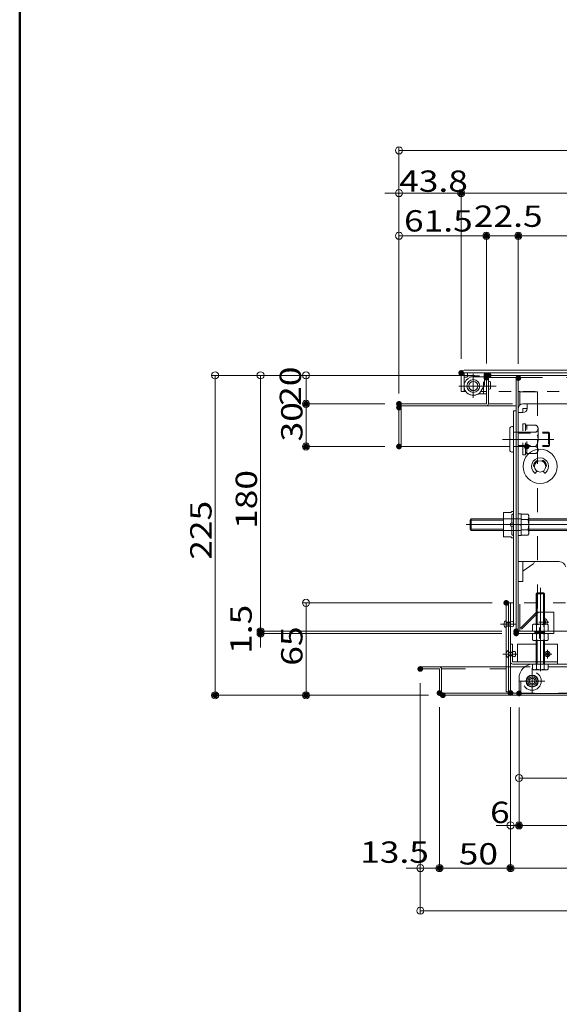
# Model space of a CAD drawing. Units: millimetres. Extents: x -2000 to 2000, y -1385 to 1385.
# Drawn here: x -2000 to -1620, y -692 to 0 of the extents above; entities that cross this region are included whole.
import ezdxf

# ---------------------------------------------------------------- set-up
doc = ezdxf.new("R2010")
doc.units = ezdxf.units.MM
doc.header["$LTSCALE"] = 10
for name, pattern in [('JWW_CENTER2', [13.546667, 11.006667, -0.846667, 0.846667, -0.846667]), ('JWW_DASHED1', [1.693333, 0.846667, -0.846667]), ('JWW_DASHED2', [3.386667, 1.693333, -1.693333])]:
    doc.linetypes.add(name, pattern=pattern)
for name, color, linetype in [('BLU_M', 7, 'Continuous'), ('CYA_M', 7, 'Continuous'), ('GRE_M', 7, 'Continuous'), ('GRE_SS', 7, 'Continuous'), ('MAZ_M', 7, 'Continuous'), ('MAZ_SS', 7, 'Continuous'), ('MAZ_SSD', 7, 'Continuous'), ('PARTS2', 7, 'Continuous'), ('PARTS_SIN', 7, 'Continuous'), ('SUNPO', 7, 'Continuous'), ('sunpou', 7, 'Continuous'), ('YEL_M', 7, 'Continuous'), ('YEL_SSD', 7, 'Continuous'), ('zumenwaku', 7, 'Continuous'), ('ハシゴ', 7, 'Continuous')]:
    doc.layers.add(name, color=color, linetype=linetype)
doc.styles.add('ＭＳ ゴシック', font='txt', dxfattribs={"height": 1})

# ---------------------------------------------------------------- blocks, each defined once
blk = doc.blocks.new('_ORIGIN_1-9_')
at = {"layer": 'SUNPO', "color": 1, "linetype": 'Continuous', "lineweight": 5}
blk.add_line((0, 0), (-1, 0), dxfattribs=at)
blk.add_circle((0, 0), 0.5, dxfattribs=at)
blk = doc.blocks.new('_ORIGIN_0-0_')
at = {"layer": 'sunpou', "color": 1, "linetype": 'Continuous', "lineweight": 5}
blk.add_line((0, 0), (-1, 0), dxfattribs=at)
blk.add_circle((0, 0), 0.5, dxfattribs=at)
blk = doc.blocks.new('kankouki_1-E_')
at = {"layer": 'ハシゴ', "color": 7, "linetype": 'Continuous', "lineweight": 5}
for p, q in [((44.51, 84.71), (45.8, 66.3)), ((49.5, 85), (50.81, 66.3)), ((63.54, 85), (63.66, 83.28)), ((63.66, 83.28), (66.17, 47.37)), ((65.72, 82.42), (64.73, 82.35)), ((65.72, 82.42), (68.09, 48.51)), ((76.25, 78.9), (66.02, 78.18)), ((72.86, 76.95), (66.64, 76.51)), ((73.37, 73.46), (73.13, 76.89)), ((66.86, 66.21), (66.17, 75.98)), ((73.14, 73.5), (66.88, 73.06)), ((66.86, 66.21), (76.71, 66.9)), ((66.96, 64.72), (76.71, 65.4)), ((67.38, 58.67), (66.96, 64.72)), ((77.16, 61.15), (67.76, 60.49)), ((77.16, 58.85), (67.92, 58.2)), ((35.76, 52.22), (37, 34.48)), ((68.09, 48.51), (67.1, 48.44)), ((77.16, 53.4), (67.8, 52.75)), ((41.04, 48.34), (42.24, 31.22)), ((41.63, 47.07), (42.35, 36.83)), ((66.17, 47.37), (66.69, 39.91)), ((41.88, 36.29), (42.35, 36.83)), ((41.88, 36.29), (41.88, 36.29)), ((46.67, 36.22), (41.92, 35.81)), ((48.72, 31.79), (39.21, 30.96)), ((6.93, 12.11), (0, 7.26))]:
    blk.add_line(p, q, dxfattribs=at)
for centre, radius, start, end in [((64.66, 83.35), 1, 184, 274), ((64.66, 83.35), 1, 184, 274), ((66.67, 76.02), 0.5, 94, 184), ((72.89, 76.45), 0.5, 38.55982, 94), ((81.38, 83.22), 10.35, 218.55982, 243.19952), ((66.91, 72.56), 0.5, 94, 184), ((73.18, 73), 0.5, 46.95, 94), ((79.11, 79.34), 8.18, 226.95, 252.97697), ((67.72, 60.99), 0.5, 184, 274), ((67.88, 58.7), 0.5, 184, 274), ((67.17, 47.44), 1, 94, 184), ((67.17, 47.44), 1, 94, 184), ((5.1, 14.73), 3.2, 304.96376, 346.77057)]:
    blk.add_arc(centre, radius, start, end, dxfattribs=at)

msp = doc.modelspace()

# ---------------------------------------------------------------- linework, layer by layer
at = {"layer": 'BLU_M', "color": 5, "linetype": 'Continuous', "lineweight": 5}
for p, q in [((-1654.31, -439.09), (-1652.81, -439.09)), ((-1654.31, -439.09), (-1654.31, -451.49)), ((-1652.81, -439.09), (-1652.81, -451.59)), ((-1649.31, -439.09), (-1649.31, -451.59)), ((-1649.31, -439.09), (-1636.31, -439.09)), ((-1630.31, -439.09), (-1621.31, -439.09)), ((-1621.31, -453.09), (-1621.31, -439.09)), ((-1652.81, -451.59), (-1621.31, -451.59)), ((-1652.71, -453.09), (-1621.31, -453.09))]:
    msp.add_line(p, q, dxfattribs=at)
msp.add_arc((-1652.71, -451.49), 1.6, 180, 270, dxfattribs=at)
at = {"layer": 'CYA_M', "color": 4, "linetype": 'Continuous', "lineweight": 5}
for p, q in [((-1672.51, -248.39), (-1684.51, -248.39)), ((-1684.51, -248.39), (-1684.51, -250.39)), ((-1672.51, -248.39), (-1672.51, -255.39)), ((-1687.01, -251.39), (-1685.51, -251.39)), ((-1687.01, -251.39), (-1687.01, -257.59)), ((-1668.3, -254.69), (-1668.3, -259.49)), ((-1674.88, -260.84), (-1673.18, -257.89)), ((-1652.31, -275.09), (-1652.31, -425.09)), ((-1652.31, -275.09), (-1650.31, -275.09)), ((-1650.31, -275.09), (-1650.31, -425.09)), ((-1652.31, -425.09), (-1650.31, -425.09))]:
    msp.add_line(p, q, dxfattribs=at)
for centre, radius in [((-1680.48, -257.59), 4.5), ((-1680.51, -257.59), 3.2)]:
    msp.add_circle(centre, radius, dxfattribs=at)
for centre, radius, start, end in [((-1685.51, -250.39), 1, 269.99998, 0), ((-1677.51, -255.39), 5, 330.00005, 0), ((-1669.11, -255.44), 1.11, 42.94154, 129.49829), ((-1680.51, -257.59), 6.5, 180.00002, 330.00012), ((-1669.11, -258.74), 1.11, 230.50169, 317.05844)]:
    msp.add_arc(centre, radius, start, end, dxfattribs=at)
at = {"layer": 'DEFPOINTS', "color": 7, "linetype": 'Continuous', "lineweight": 5, "const_width": 2}
for points in [[(-1688.01, -121.88, 0.414214), (-1689.01, -120.88, 0.414214), (-1690.01, -121.88, 0.414214), (-1689.01, -122.88, 0.414214)], [(-1670.31, -151.88, 0.414214), (-1671.31, -150.88, 0.414214), (-1672.31, -151.88, 0.414214), (-1671.31, -152.88, 0.414214)], [(-1647.81, -151.88, 0.414214), (-1648.81, -150.88, 0.414214), (-1649.81, -151.88, 0.414214), (-1648.81, -152.88, 0.414214)], [(-1688.01, -248.39, 0.414214), (-1689.01, -247.39, 0.414214), (-1690.01, -248.39, 0.414214), (-1689.01, -249.39, 0.414214)], [(-1688.01, -248.39, 0.414214), (-1689.01, -247.39, 0.414214), (-1690.01, -248.39, 0.414214), (-1689.01, -249.39, 0.414214)], [(-1670.31, -250.09, 0.414214), (-1671.31, -249.09, 0.414214), (-1672.31, -250.09, 0.414214), (-1671.31, -251.09, 0.414214)], [(-1670.31, -250.09, 0.414214), (-1671.31, -249.09, 0.414214), (-1672.31, -250.09, 0.414214), (-1671.31, -251.09, 0.414214)], [(-1668.71, -250.09, 0.414214), (-1669.71, -249.09, 0.414214), (-1670.71, -250.09, 0.414214), (-1669.71, -251.09, 0.414214)], [(-1670.31, -251.69, 0.414214), (-1671.31, -250.69, 0.414214), (-1672.31, -251.69, 0.414214), (-1671.31, -252.69, 0.414214)], [(-1670.31, -251.69, 0.414214), (-1671.31, -250.69, 0.414214), (-1672.31, -251.69, 0.414214), (-1671.31, -252.69, 0.414214)], [(-1647.81, -251.99, 0.414214), (-1648.81, -250.99, 0.414214), (-1649.81, -251.99, 0.414214), (-1648.81, -252.99, 0.414214)], [(-1647.81, -251.99, 0.414214), (-1648.81, -250.99, 0.414214), (-1649.81, -251.99, 0.414214), (-1648.81, -252.99, 0.414214)], [(-1797.22, -270.09, 0.414214), (-1798.22, -269.09, 0.414214), (-1799.22, -270.09, 0.414214), (-1798.22, -271.09, 0.414214)], [(-1731.81, -270.09, 0.414214), (-1732.81, -269.09, 0.414214), (-1733.81, -270.09, 0.414214), (-1732.81, -271.09, 0.414214)], [(-1731.81, -270.09, 0.414214), (-1732.81, -269.09, 0.414214), (-1733.81, -270.09, 0.414214), (-1732.81, -271.09, 0.414214)], [(-1731.81, -272.77, 0.414214), (-1732.81, -271.77, 0.414214), (-1733.81, -272.77, 0.414214), (-1732.81, -273.77, 0.414214)], [(-1731.81, -272.77, 0.414214), (-1732.81, -271.77, 0.414214), (-1733.81, -272.77, 0.414214), (-1732.81, -273.77, 0.414214)], [(-1731.81, -272.77, 0.414214), (-1732.81, -271.77, 0.414214), (-1733.81, -272.77, 0.414214), (-1732.81, -273.77, 0.414214)], [(-1797.22, -300.09, 0.414214), (-1798.22, -299.09, 0.414214), (-1799.22, -300.09, 0.414214), (-1798.22, -301.09, 0.414214)], [(-1731.81, -300.09, 0.414214), (-1732.81, -299.09, 0.414214), (-1733.81, -300.09, 0.414214), (-1732.81, -301.09, 0.414214)], [(-1656.31, -410.09, 0.414214), (-1657.31, -409.09, 0.414214), (-1658.31, -410.09, 0.414214), (-1657.31, -411.09, 0.414214)], [(-1829.22, -430.09, 0.414214), (-1830.22, -429.09, 0.414214), (-1831.22, -430.09, 0.414214), (-1830.22, -431.09, 0.414214)], [(-1649.31, -430.09, 0.414214), (-1650.31, -429.09, 0.414214), (-1651.31, -430.09, 0.414214), (-1650.31, -431.09, 0.414214)], [(-1649.31, -430.09, 0.414214), (-1650.31, -429.09, 0.414214), (-1651.31, -430.09, 0.414214), (-1650.31, -431.09, 0.414214)], [(-1829.22, -431.59, 0.414214), (-1830.22, -430.59, 0.414214), (-1831.22, -431.59, 0.414214), (-1830.22, -432.59, 0.414214)], [(-1649.31, -431.59, 0.414214), (-1650.31, -430.59, 0.414214), (-1651.31, -431.59, 0.414214), (-1650.31, -432.59, 0.414214)], [(-1716.81, -456.59, 0.414214), (-1717.81, -455.59, 0.414214), (-1718.81, -456.59, 0.414214), (-1717.81, -457.59, 0.414214)], [(-1716.81, -456.59, 0.414214), (-1717.81, -455.59, 0.414214), (-1718.81, -456.59, 0.414214), (-1717.81, -457.59, 0.414214)], [(-1861.22, -475.09, 0.414214), (-1862.22, -474.09, 0.414214), (-1863.22, -475.09, 0.414214), (-1862.22, -476.09, 0.414214)], [(-1797.22, -475.09, 0.414214), (-1798.22, -474.09, 0.414214), (-1799.22, -475.09, 0.414214), (-1798.22, -476.09, 0.414214)], [(-1703.31, -473.49, 0.414214), (-1704.31, -472.49, 0.414214), (-1705.31, -473.49, 0.414214), (-1704.31, -474.49, 0.414214)], [(-1703.31, -473.49, 0.414214), (-1704.31, -472.49, 0.414214), (-1705.31, -473.49, 0.414214), (-1704.31, -474.49, 0.414214)], [(-1700.95, -475.09, 0.414214), (-1701.95, -474.09, 0.414214), (-1702.95, -475.09, 0.414214), (-1701.95, -476.09, 0.414214)], [(-1700.95, -475.09, 0.414214), (-1701.95, -474.09, 0.414214), (-1702.95, -475.09, 0.414214), (-1701.95, -476.09, 0.414214)], [(-1653.31, -473.49, 0.414214), (-1654.31, -472.49, 0.414214), (-1655.31, -473.49, 0.414214), (-1654.31, -474.49, 0.414214)], [(-1653.31, -473.49, 0.414214), (-1654.31, -472.49, 0.414214), (-1655.31, -473.49, 0.414214), (-1654.31, -474.49, 0.414214)], [(-1653.31, -473.49, 0.414214), (-1654.31, -472.49, 0.414214), (-1655.31, -473.49, 0.414214), (-1654.31, -474.49, 0.414214)], [(-1647.31, -473.79, 0.414214), (-1648.31, -472.79, 0.414214), (-1649.31, -473.79, 0.414214), (-1648.31, -474.79, 0.414214)], [(-1647.31, -473.79, 0.414214), (-1648.31, -472.79, 0.414214), (-1649.31, -473.79, 0.414214), (-1648.31, -474.79, 0.414214)], [(-1647.31, -473.79, 0.414214), (-1648.31, -472.79, 0.414214), (-1649.31, -473.79, 0.414214), (-1648.31, -474.79, 0.414214)], [(-1647.31, -566.61, 0.414214), (-1648.31, -565.61, 0.414214), (-1649.31, -566.61, 0.414214), (-1648.31, -567.61, 0.414214)], [(-1703.31, -596.61, 0.414214), (-1704.31, -595.61, 0.414214), (-1705.31, -596.61, 0.414214), (-1704.31, -597.61, 0.414214)], [(-1653.31, -596.61, 0.414214), (-1654.31, -595.61, 0.414214), (-1655.31, -596.61, 0.414214), (-1654.31, -597.61, 0.414214)]]:
    msp.add_lwpolyline(points, format="xyb", close=True, dxfattribs=at)
at = {"layer": 'GRE_M', "color": 3, "linetype": 'Continuous', "lineweight": 5}
for p, q in [((-1689.01, -248.39), (-1689.01, -261.39)), ((-1687.01, -246.39), (-898.08, -246.39)), ((-1687.01, -248.39), (-898.08, -248.39)), ((-1687.01, -248.39), (-1687.01, -261.39)), ((-1685.78, -261.39), (-1689.01, -261.39)), ((-1682.73, -351.84), (-1681.98, -351.09)), ((-1682.73, -358.34), (-1682.73, -351.84)), ((-1659.31, -351.09), (-1681.98, -351.09)), ((-1646.81, -347.78), (-1646.81, -362.41)), ((-1642.04, -347.78), (-1646.81, -347.78)), ((-1646.81, -351.44), (-1642.04, -351.44)), ((-1641.48, -348.76), (-1642.04, -347.78)), ((-1641.48, -361.43), (-1641.48, -348.76)), ((-1602.73, -351.09), (-1641.48, -351.09)), ((-1682.73, -358.34), (-1681.98, -359.09)), ((-1659.31, -359.09), (-1681.98, -359.09)), ((-1646.81, -358.75), (-1642.04, -358.75)), ((-1602.73, -359.09), (-1641.48, -359.09)), ((-1646.81, -362.41), (-1642.04, -362.41)), ((-1641.48, -361.43), (-1642.04, -362.41)), ((-1635.61, -403.09), (-1636.31, -403.79)), ((-1636.31, -425.09), (-1636.31, -403.79)), ((-1636.31, -403.79), (-1630.31, -403.79)), ((-1635.61, -403.09), (-1631.01, -403.09)), ((-1635.61, -425.09), (-1635.61, -403.79)), ((-1630.31, -403.79), (-1631.01, -403.09)), ((-1631.01, -425.09), (-1631.01, -403.79)), ((-1630.31, -425.09), (-1630.31, -403.79)), ((-1657.31, -410.09), (-1657.31, -472.59)), ((-1652.31, -410.09), (-1657.31, -410.09)), ((-1655.81, -410.09), (-1655.81, -473.59)), ((-1654.31, -410.09), (-1654.31, -473.49)), ((-1638.06, -425.09), (-1638.8, -425.52)), ((-1638.8, -425.52), (-1638.8, -429.67)), ((-1628.56, -425.09), (-1638.06, -425.09)), ((-1636.05, -429.67), (-1636.05, -425.52)), ((-1630.57, -429.67), (-1630.57, -425.52)), ((-1628.56, -425.09), (-1627.83, -425.52)), ((-1627.83, -429.67), (-1627.83, -425.52)), ((-1638.06, -430.09), (-1638.8, -429.67)), ((-1638.06, -431.59), (-1638.8, -432.02)), ((-1638.8, -432.02), (-1638.8, -436.17)), ((-1638.06, -436.59), (-1638.8, -436.17)), ((-1628.56, -430.09), (-1638.06, -430.09)), ((-1628.56, -431.59), (-1638.06, -431.59)), ((-1636.31, -431.59), (-1636.31, -430.09)), ((-1636.05, -436.17), (-1636.05, -432.02)), ((-1635.61, -431.59), (-1635.61, -430.09)), ((-1631.01, -431.59), (-1631.01, -430.09)), ((-1630.57, -436.17), (-1630.57, -432.02)), ((-1630.31, -431.59), (-1630.31, -430.09)), ((-1628.56, -430.09), (-1627.83, -429.67)), ((-1628.56, -431.59), (-1627.83, -432.02)), ((-1628.56, -436.59), (-1627.83, -436.17)), ((-1627.83, -436.17), (-1627.83, -432.02)), ((-1628.56, -436.59), (-1638.06, -436.59)), ((-1636.31, -451.59), (-1636.31, -436.59)), ((-1635.61, -451.59), (-1635.61, -436.59)), ((-1631.01, -451.59), (-1631.01, -436.59)), ((-1630.31, -451.59), (-1630.31, -436.59)), ((-1717.81, -455.09), (-1657.31, -455.09)), ((-1717.81, -455.09), (-1717.81, -456.59)), ((-1717.81, -456.59), (-1704.31, -456.59)), ((-1704.31, -456.59), (-1704.31, -473.49)), ((-1702.81, -456.59), (-1702.81, -473.59)), ((-1638.8, -456.67), (-1638.8, -453.09)), ((-1638.8, -453.09), (-1627.83, -453.09)), ((-1638.06, -457.09), (-1638.8, -456.67)), ((-1638.31, -453.09), (-1551.45, -453.09)), ((-1636.31, -453.09), (-1636.31, -451.59)), ((-1636.05, -453.09), (-1636.05, -456.67)), ((-1635.61, -453.09), (-1635.61, -451.59)), ((-1631.01, -453.09), (-1631.01, -451.59)), ((-1630.57, -453.09), (-1630.57, -456.67)), ((-1630.31, -453.09), (-1630.31, -451.59)), ((-1628.56, -457.09), (-1627.83, -456.67)), ((-1627.83, -453.09), (-1627.83, -456.67)), ((-1648.31, -463.09), (-1648.31, -473.89)), ((-1628.56, -457.09), (-1638.06, -457.09)), ((-1648.31, -465.09), (-1647.11, -465.09)), ((-1647.11, -465.09), (-1647.11, -473.89)), ((-1702.81, -473.59), (-1655.81, -473.59)), ((-1702.71, -475.09), (-882.91, -475.09)), ((-1657.31, -472.59), (-1655.81, -472.59)), ((-1647.11, -473.89), (-938.51, -473.89)), ((-1647.11, -475.09), (-938.51, -475.09))]:
    msp.add_line(p, q, dxfattribs=at)
at = {"layer": 'GRE_M', "color": 3, "linetype": 'JWW_DASHED1', "lineweight": 5}
for p, q in [((-1671.31, -261.39), (-1675.24, -261.39)), ((-1569.3, -261.39), (-1669.81, -261.39)), ((-1645.61, -306.09), (-1645.61, -284.09)), ((-1643.81, -284.09), (-1645.61, -284.09)), ((-1643.81, -306.09), (-1643.81, -284.09)), ((-1642.91, -286.59), (-1643.81, -284.09)), ((-1642.91, -285.09), (-1636.58, -285.09)), ((-1642.91, -305.09), (-1642.91, -285.09)), ((-1636.58, -290.09), (-1642.91, -290.09)), ((-1634.91, -287.59), (-1634.91, -302.59)), ((-1643.81, -306.09), (-1642.91, -303.59)), ((-1642.91, -300.09), (-1636.58, -300.09)), ((-1643.81, -306.09), (-1645.61, -306.09)), ((-1636.58, -305.09), (-1642.91, -305.09)), ((-1636.31, -410.09), (-1652.31, -410.09)), ((-955.31, -410.09), (-1630.31, -410.09))]:
    msp.add_line(p, q, dxfattribs=at)
at = {"layer": 'GRE_M', "color": 3, "linetype": 'Continuous', "lineweight": 5, "const_width": 2}
msp.add_lwpolyline([(-1641.91, -300.09, 0.414214), (-1642.91, -299.09, 0.414214), (-1643.91, -300.09, 0.414214), (-1642.91, -301.09, 0.414214)], format="xyb", close=True, dxfattribs=at)
at = {"layer": 'GRE_M', "color": 3, "linetype": 'Continuous', "lineweight": 5}
msp.add_circle((-1639.11, -465.09), 4.25, dxfattribs=at)
for centre, radius, start, end in [((-1687.01, -248.39), 2, 90, 180), ((-1644.72, -349.61), 3.24, 325.61585, 34.38415), ((-1653.58, -355.09), 12.1, 342.4121, 17.5879), ((-1644.72, -360.58), 3.24, 325.61585, 34.38415), ((-1630.81, -423.59), 2.5, 323.1301, 78.46361), ((-1637.43, -427.52), 2.43, 55.61585, 124.38415), ((-1633.31, -434.17), 9.08, 72.4121, 107.5879), ((-1629.2, -427.52), 2.43, 55.61585, 124.38415), ((-1630.81, -423.59), 0.75, 311.80781, 48.19219), ((-1637.43, -427.67), 2.43, 235.61585, 304.38415), ((-1637.43, -434.02), 2.43, 55.61585, 124.38415), ((-1637.43, -434.17), 2.43, 235.61585, 304.38415), ((-1633.31, -421.02), 9.08, 252.4121, 287.5879), ((-1633.31, -440.67), 9.08, 72.4121, 107.5879), ((-1633.31, -427.52), 9.08, 252.4121, 287.5879), ((-1629.2, -427.67), 2.43, 235.61585, 304.38415), ((-1629.2, -434.02), 2.43, 55.61585, 124.38415), ((-1629.2, -434.17), 2.43, 235.61585, 304.38415), ((-1704.31, -456.59), 1.5, 0, 90), ((-1638.31, -463.09), 10, 90, 180), ((-1637.43, -454.67), 2.43, 235.61585, 304.38415), ((-1633.31, -448.02), 9.08, 252.4121, 287.5879), ((-1629.2, -454.67), 2.43, 235.61585, 304.38415), ((-1702.71, -473.49), 1.6, 180, 270), ((-1655.91, -473.49), 1.6, 270, 0), ((-1647.11, -473.89), 1.2, 180, 270)]:
    msp.add_arc(centre, radius, start, end, dxfattribs=at)
at = {"layer": 'GRE_M', "color": 3, "linetype": 'JWW_DASHED1', "lineweight": 5}
for centre, radius, start, end in [((-1637.62, -287.59), 2.71, 292.61986, 67.38014), ((-1643.12, -295.09), 8.23, 322.58848, 37.41152), ((-1637.62, -302.59), 2.71, 292.61986, 67.38014)]:
    msp.add_arc(centre, radius, start, end, dxfattribs=at)
at = {"layer": 'GRE_SS', "color": 3, "linetype": 'Continuous', "lineweight": 5}
for p, q in [((-1659.31, -351.84), (-1682.73, -351.84)), ((-1681.98, -359.09), (-1681.98, -351.09)), ((-1602.73, -351.84), (-1641.48, -351.84)), ((-1659.31, -358.34), (-1682.73, -358.34)), ((-1602.73, -358.34), (-1641.48, -358.34))]:
    msp.add_line(p, q, dxfattribs=at)
at = {"layer": 'MAZ_M', "color": 6, "linetype": 'Continuous', "lineweight": 5}
for p, q in [((-1671.31, -251.09), (-1680.51, -251.09)), ((-1671.31, -263.09), (-1671.31, -251.09)), ((-1671.31, -263.09), (-1675.82, -263.09)), ((-1654.81, -287.59), (-1654.81, -302.59)), ((-1653.31, -286.09), (-1652.81, -286.09)), ((-1652.31, -286.59), (-1652.31, -303.59)), ((-1653.31, -304.09), (-1652.81, -304.09)), ((-1653.31, -345.84), (-1654.06, -346.59)), ((-1653.31, -345.84), (-1652.31, -345.84)), ((-1652.31, -345.84), (-1652.31, -347.18)), ((-1659.31, -346.59), (-1654.06, -346.59)), ((-1659.31, -346.59), (-1659.31, -363.59)), ((-1652.31, -347.18), (-1653.31, -348.18)), ((-1653.31, -348.18), (-1653.31, -354.09)), ((-1648.81, -347.39), (-1646.81, -347.39)), ((-1648.81, -347.39), (-1648.81, -362.79)), ((-1646.81, -347.39), (-1646.81, -362.79)), ((-1659.31, -355.09), (-1654.62, -355.09)), ((-1654.06, -354.09), (-1654.62, -355.09)), ((-1654.62, -355.09), (-1654.06, -356.09)), ((-1654.06, -354.09), (-1652.31, -354.09)), ((-1654.06, -356.09), (-1652.31, -356.09)), ((-1653.31, -356.09), (-1653.31, -362.01)), ((-1652.31, -354.09), (-1652.31, -356.09)), ((-1646.81, -355.56), (-1648.81, -354.63)), ((-1659.31, -363.59), (-1654.06, -363.59)), ((-1653.31, -364.34), (-1654.06, -363.59)), ((-1652.31, -363.01), (-1653.31, -362.01)), ((-1653.31, -364.34), (-1652.31, -364.34)), ((-1652.31, -364.34), (-1652.31, -363.01)), ((-1648.81, -362.79), (-1646.81, -362.79)), ((-1652.19, -426.42), (-1652.19, -423.77)), ((-1650.69, -447.42), (-1650.69, -444.77))]:
    msp.add_line(p, q, dxfattribs=at)
for centre, radius in [((-1680.51, -257.59), 3.25), ((-1628.31, -446.09), 1.86), ((-1628.31, -446.09), 0.985), ((-1639.11, -465.09), 4), ((-1639.11, -465.09), 3)]:
    msp.add_circle(centre, radius, dxfattribs=at)
for centre, radius, start, end in [((-1680.51, -257.59), 6.5, 90, 294.07074), ((-1675.82, -268.09), 5, 90.00002, 114.07057), ((-1653.31, -287.59), 1.5, 90, 180), ((-1652.81, -286.59), 0.5, 0, 90), ((-1653.31, -302.59), 1.5, 180, 270), ((-1652.81, -303.59), 0.5, 270, 0), ((-1655.9, -425.09), 3, 118.07249, 241.92751), ((-1653.25, -424.56), 1.33, 36.8699, 143.1301), ((-1653.25, -425.62), 1.32, 216.8699, 323.1301), ((-1654.4, -446.09), 3, 118.07249, 241.92751), ((-1651.75, -445.56), 1.33, 36.8699, 143.1301), ((-1651.75, -446.62), 1.32, 216.8699, 323.1301)]:
    msp.add_arc(centre, radius, start, end, dxfattribs=at)
at = {"layer": 'MAZ_SS', "color": 1, "linetype": 'Continuous', "lineweight": 5}
msp.add_circle((-1639.11, -465.09), 2, dxfattribs=at)
at = {"layer": 'MAZ_SSD', "color": 6, "linetype": 'JWW_DASHED2', "lineweight": 5}
for p, q in [((-1659.31, -351.09), (-1646.81, -351.09)), ((-1659.31, -359.09), (-1646.81, -359.09))]:
    msp.add_line(p, q, dxfattribs=at)
msp.add_circle((-1639.11, -465.09), 6.5, dxfattribs=at)
at = {"layer": 'PARTS2', "color": 6, "linetype": 'JWW_DASHED1', "lineweight": 5}
for p, q in [((-1684.51, -250.39), (-1672.51, -250.39)), ((-1673.31, -263.09), (-1673.31, -251.09)), ((-1648.81, -290.09), (-1652.31, -290.09)), ((-1648.81, -290.09), (-1627.56, -290.09)), ((-1648.81, -290.84), (-1626.81, -290.84)), ((-1627.56, -290.09), (-1627.56, -300.09)), ((-1626.81, -290.84), (-1627.56, -290.09)), ((-1626.81, -290.84), (-1626.81, -299.34)), ((-1648.81, -300.09), (-1652.31, -300.09)), ((-1648.81, -299.34), (-1626.81, -299.34)), ((-1648.81, -300.09), (-1627.56, -300.09)), ((-1626.81, -299.34), (-1627.56, -300.09)), ((-1657.31, -427.74), (-1657.31, -422.44)), ((-1654.31, -423.77), (-1657.31, -423.77)), ((-1654.31, -424.03), (-1657.31, -424.03)), ((-1654.31, -426.15), (-1657.31, -426.15)), ((-1654.31, -426.42), (-1657.31, -426.42)), ((-1654.31, -426.42), (-1654.31, -423.77)), ((-1637.31, -430.09), (-1637.31, -431.59)), ((-1630.31, -430.59), (-1637.31, -430.59)), ((-1630.31, -431.09), (-1637.31, -431.09)), ((-1630.31, -430.09), (-1630.31, -431.59)), ((-1655.81, -448.74), (-1655.81, -443.44)), ((-1652.81, -444.77), (-1655.81, -444.77)), ((-1652.81, -445.03), (-1655.81, -445.03)), ((-1652.81, -447.15), (-1655.81, -447.15)), ((-1652.81, -447.42), (-1655.81, -447.42)), ((-1652.81, -447.42), (-1652.81, -444.77))]:
    msp.add_line(p, q, dxfattribs=at)
msp.add_circle((-1680.51, -257.59), 3.2, dxfattribs=at)
msp.add_arc((-1630.81, -423.59), 1.25, 293.57696, 66.42304, dxfattribs=at)
at = {"layer": 'PARTS_SIN', "color": 4, "linetype": 'JWW_CENTER2', "lineweight": 5}
for p, q in [((-1680.51, -265.99), (-1680.51, -248.92)), ((-1680.51, -265.99), (-1680.51, -248.92)), ((-1690.78, -257.59), (-1664.51, -257.59)), ((-1690.78, -257.59), (-1670.17, -257.59)), ((-1659.95, -295.09), (-1623.8, -295.09)), ((-1685.63, -355.09), (-1593.86, -355.09)), ((-1633.31, -399.55), (-1633.31, -458.11)), ((-1630.81, -420.14), (-1630.81, -427.05)), ((-1651.2, -425.09), (-1661.29, -425.09)), ((-1627.35, -423.59), (-1634.27, -423.59)), ((-1633.81, -427.45), (-1633.81, -435.04)), ((-1628.31, -443.07), (-1628.31, -449.12)), ((-1649.7, -446.09), (-1659.79, -446.09)), ((-1631.33, -446.09), (-1625.29, -446.09)), ((-1639.11, -456.06), (-1639.11, -474.13)), ((-1639.11, -457.12), (-1639.11, -473.07)), ((-1639.11, -459.45), (-1639.11, -470.74)), ((-1648.15, -465.09), (-1630.07, -465.09)), ((-1647.08, -465.09), (-1631.14, -465.09)), ((-1644.75, -465.09), (-1633.47, -465.09))]:
    msp.add_line(p, q, dxfattribs=at)
at = {"layer": 'SUNPO', "color": 1, "linetype": 'Continuous', "lineweight": 5}
for p, q in [((-1679.71, -250.09), (-1864.72, -250.09)), ((-1862.22, -255.09), (-1862.22, -470.09)), ((-1681.31, -250.09), (-1832.72, -250.09)), ((-1830.22, -255.09), (-1830.22, -425.09)), ((-1681.31, -250.09), (-1800.72, -250.09)), ((-1798.22, -255.09), (-1798.22, -265.09)), ((-1742.81, -270.09), (-1800.72, -270.09)), ((-1742.81, -270.09), (-1800.72, -270.09)), ((-1798.22, -275.09), (-1798.22, -295.09)), ((-1742.81, -300.09), (-1800.72, -300.09)), ((-1667.31, -410.09), (-1800.72, -410.09)), ((-1798.22, -415.09), (-1798.22, -470.09)), ((-1830.22, -425.09), (-1830.22, -420.09)), ((-1660.31, -430.09), (-1832.72, -430.09)), ((-1660.31, -430.09), (-1832.72, -430.09)), ((-1660.31, -431.59), (-1832.72, -431.59)), ((-1830.22, -430.09), (-1830.22, -431.59)), ((-1830.22, -436.59), (-1830.22, -441.59)), ((-1711.95, -475.09), (-1864.72, -475.09)), ((-1711.95, -475.09), (-1800.72, -475.09)), ((-1648.31, -483.79), (-1648.31, -535.77)), ((-1643.31, -533.27), (-1544.11, -533.27))]:
    msp.add_line(p, q, dxfattribs=at)
at = {"layer": 'sunpou', "color": 1, "linetype": 'Continuous', "lineweight": 5}
for p, q in [((-1732.81, -262.77), (-1732.81, -89.38)), ((-1727.81, -91.88), (-857.81, -91.88)), ((-1737.81, -121.88), (-1742.81, -121.88)), ((-1732.81, -262.77), (-1732.81, -119.38)), ((-1732.81, -121.88), (-1689.01, -121.88)), ((-1689.01, -238.39), (-1689.01, -119.38)), ((-1689.01, -238.39), (-1689.01, -119.38)), ((-1684.01, -121.88), (-902.01, -121.88)), ((-1684.01, -121.88), (-1679.01, -121.88)), ((-1732.81, -262.77), (-1732.81, -149.38)), ((-1727.81, -151.88), (-1676.31, -151.88)), ((-1671.31, -241.69), (-1671.31, -149.38)), ((-1671.31, -241.69), (-1671.31, -149.38)), ((-1666.31, -151.88), (-1653.81, -151.88)), ((-1648.81, -241.99), (-1648.81, -149.38)), ((-1648.81, -241.99), (-1648.81, -149.38)), ((-1643.81, -151.88), (-941.81, -151.88)), ((-1717.81, -466.59), (-1717.81, -629.11)), ((-1717.81, -466.59), (-1717.81, -599.11)), ((-1704.31, -483.49), (-1704.31, -599.11)), ((-1704.31, -483.49), (-1704.31, -599.11)), ((-1654.31, -483.49), (-1654.31, -599.11)), ((-1654.31, -483.49), (-1654.31, -599.11)), ((-1654.31, -483.49), (-1654.31, -569.11)), ((-1648.31, -483.79), (-1648.31, -569.11)), ((-1648.31, -483.79), (-1648.31, -569.11)), ((-1659.31, -566.61), (-1664.31, -566.61)), ((-1654.31, -566.61), (-1648.31, -566.61)), ((-1643.31, -566.61), (-942.31, -566.61)), ((-1643.31, -566.61), (-1638.31, -566.61)), ((-1722.81, -596.61), (-1727.81, -596.61)), ((-1717.81, -596.61), (-1704.31, -596.61)), ((-1699.31, -596.61), (-1694.31, -596.61)), ((-1699.31, -596.61), (-1659.31, -596.61)), ((-1649.31, -596.61), (-936.31, -596.61)), ((-1712.81, -626.61), (-872.81, -626.61))]:
    msp.add_line(p, q, dxfattribs=at)
at = {"layer": 'YEL_M', "color": 2, "linetype": 'Continuous', "lineweight": 5}
for p, q in [((-1671.31, -251.69), (-1671.31, -270.09)), ((-1669.81, -251.59), (-1669.81, -270.09)), ((-1669.81, -251.59), (-1650.31, -251.59)), ((-1669.71, -250.09), (-966.81, -250.09)), ((-1650.31, -251.59), (-1650.31, -429.99)), ((-1648.81, -251.69), (-1648.81, -430.09)), ((-1647.81, -261.39), (-1648.81, -261.39)), ((-1647.81, -261.39), (-1647.81, -270.97)), ((-1732.81, -271.59), (-1732.81, -300.09)), ((-1731.31, -270.09), (-1671.31, -270.09)), ((-1731.31, -271.56), (-1731.31, -300.09)), ((-1731.31, -271.59), (-1650.31, -271.59)), ((-1732.81, -300.09), (-1654.81, -300.09)), ((-1647.81, -411.09), (-1647.81, -430.09)), ((-1556.75, -430.09), (-1648.81, -430.09)), ((-1623.81, -430.09), (-1648.81, -430.09)), ((-1623.81, -431.59), (-1648.81, -431.59)), ((-1623.81, -430.09), (-1623.81, -431.59))]:
    msp.add_line(p, q, dxfattribs=at)
for centre, radius, start, end in [((-1669.71, -251.69), 1.6, 90, 180), ((-1650.41, -251.69), 1.6, 0, 90), ((-1731.31, -271.59), 1.5, 90, 180), ((-1671.31, -270.09), 1.5, 270, 0), ((-1648.71, -429.99), 1.6, 180, 270)]:
    msp.add_arc(centre, radius, start, end, dxfattribs=at)
at = {"layer": 'YEL_SSD', "color": 2, "linetype": 'JWW_DASHED2', "lineweight": 5}
for p, q in [((-1648.81, -251.59), (-932.81, -251.59)), ((-1635.31, -261.59), (-1647.81, -261.59)), ((-1635.31, -261.59), (-1635.31, -415.89)), ((-1669.81, -270.09), (-1650.31, -270.09)), ((-1635.31, -415.89), (-1648.81, -429.39)), ((-1634.6, -416.59), (-1648.1, -430.09)), ((-1623.81, -416.59), (-1634.6, -416.59)), ((-1623.81, -430.09), (-1623.81, -416.59)), ((-1702.81, -456.59), (-1657.31, -456.59)), ((-1657.31, -455.09), (-1638.8, -455.09)), ((-1627.83, -455.09), (-928.31, -455.09)), ((-1654.31, -473.59), (-926.81, -473.59))]:
    msp.add_line(p, q, dxfattribs=at)
at = {"layer": 'zumenwaku', "color": 6, "linetype": 'Continuous', "lineweight": 50}
msp.add_line((-1999.77, 1385.07), (-1999.77, -1384.93), dxfattribs=at)
at = {"layer": 'ハシゴ', "color": 8, "linetype": 'Continuous', "lineweight": 15}
for p, q in [((-1648.81, -395.09), (-1648.81, -273.29)), ((-1645.61, -276.29), (-1648.81, -276.29)), ((-1645.61, -270.09), (-1578.81, -270.09)), ((-1645.61, -276.29), (-1645.61, -273.29)), ((-1642.61, -273.29), (-1645.61, -273.29)), ((-1642.61, -273.29), (-1642.61, -270.09)), ((-1628.63, -295.09), (-1657.72, -295.09)), ((-1634.88, -310.34), (-1634.9, -310.27)), ((-1632.14, -310.34), (-1632.12, -310.27)), ((-1637.58, -314.09), (-1637.51, -314.09)), ((-1636.61, -318.61), (-1635.77, -317.39)), ((-1630.42, -318.61), (-1631.25, -317.39)), ((-1648.81, -381.09), (-1620.08, -381.09)), ((-1645.61, -381.09), (-1645.61, -395.09)), ((-1645.61, -395.09), (-1648.81, -395.09))]:
    msp.add_line(p, q, dxfattribs=at)
for radius in [12, 4]:
    msp.add_circle((-1633.51, -314.09), radius, dxfattribs=at)
for centre, radius, start, end in [((-1645.61, -273.29), 3.2, 90, 180), ((-1645.61, -273.29), 3, 270, 0), ((-1633.51, -314.09), 6, 309.6333, 230.3667), ((-1633.51, -314.09), 4.6, 117.00473, 172.99527), ((-1635.37, -310.44), 0.5, 20, 117.00473), ((-1631.65, -310.44), 0.5, 62.99527, 160), ((-1633.51, -314.09), 4.6, 7.00473, 62.99527), ((-1637.58, -313.59), 0.5, 172.99527, 270), ((-1629.44, -313.59), 0.5, 270, 7.00473), ((-1637.02, -318.33), 0.5, 230.3667, 325.58261), ((-1630, -318.33), 0.5, 214.41739, 309.6333), ((-1620.08, -386.09), 5, 15.9454, 90)]:
    msp.add_arc(centre, radius, start, end, dxfattribs=at)

# ---------------------------------------------------------------- block references
at = {"layer": 'SUNPO', "color": 1, "linetype": 'Continuous', "lineweight": 5, "xscale": 5, "yscale": 5}
for p, rotation in [((-1862.22, -250.09), 90), ((-1830.22, -250.09), 90), ((-1798.22, -250.09), 90), ((-1798.22, -270.09), 270), ((-1798.22, -270.09), 90), ((-1798.22, -300.09), 270), ((-1798.22, -410.09), 90), ((-1830.22, -430.09), 270), ((-1830.22, -430.09), 270), ((-1830.22, -431.59), 90), ((-1862.22, -475.09), 270), ((-1798.22, -475.09), 270), ((-1648.31, -533.27), 180)]:
    msp.add_blockref('_ORIGIN_1-9_', p, dxfattribs=dict(at, rotation=rotation))
at = {"layer": 'sunpou', "color": 1, "linetype": 'Continuous', "lineweight": 5, "xscale": 5, "yscale": 5, "rotation": 180}
for p in [(-1732.81, -91.88), (-1689.01, -121.88), (-1689.01, -121.88), (-1732.81, -151.88), (-1671.31, -151.88), (-1648.81, -151.88), (-1648.31, -566.61), (-1648.31, -566.61), (-1704.31, -596.61), (-1704.31, -596.61), (-1654.31, -596.61), (-1717.81, -626.61)]:
    msp.add_blockref('_ORIGIN_0-0_', p, dxfattribs=at)
at = {"layer": 'sunpou', "color": 1, "linetype": 'Continuous', "lineweight": 5, "xscale": 5, "yscale": 5}
for p in [(-1732.81, -121.88), (-1671.31, -151.88), (-1648.81, -151.88), (-1654.31, -566.61), (-1717.81, -596.61), (-1654.31, -596.61)]:
    msp.add_blockref('_ORIGIN_0-0_', p, dxfattribs=at)
at = {"layer": 'ハシゴ', "color": 8, "linetype": 'Continuous', "lineweight": 15}
msp.add_blockref('kankouki_1-E_', (-1645.61, -395.09), dxfattribs=at)

# ---------------------------------------------------------------- texts
at = {"layer": 'SUNPO', "color": 2, "linetype": 'Continuous', "lineweight": 5, "style": 'ＭＳ ゴシック', "width": 1.215077}
for s, p in [('20', (-1801.75, -271.52)), ('30', (-1800.72, -296.52)), ('180', (-1832.72, -358.09)), ('225', (-1864.72, -379.74)), ('1.5', (-1836.47, -445.99)), ('65', (-1800.72, -454.31))]:
    msp.add_text(s, height=15.011, rotation=90, dxfattribs=at).set_placement(p)
at = {"layer": 'sunpou', "color": 2, "linetype": 'Continuous', "lineweight": 18, "style": 'ＭＳ ゴシック', "width": 1.215077}
for s, height, p in [('43.8', 15.011, (-1732.66, -121)), ('22.5', 15.011, (-1680.06, -145.63)), ('61.5', 15.011, (-1729.24, -148.92)), ('6', 15.01, (-1668.7, -564.95)), ('13.5', 15.011, (-1760.12, -592.92)), ('50', 15.011, (-1690.74, -594.11))]:
    msp.add_text(s, height=height, dxfattribs=at).set_placement(p)

doc.saveas('drawing.dxf')
